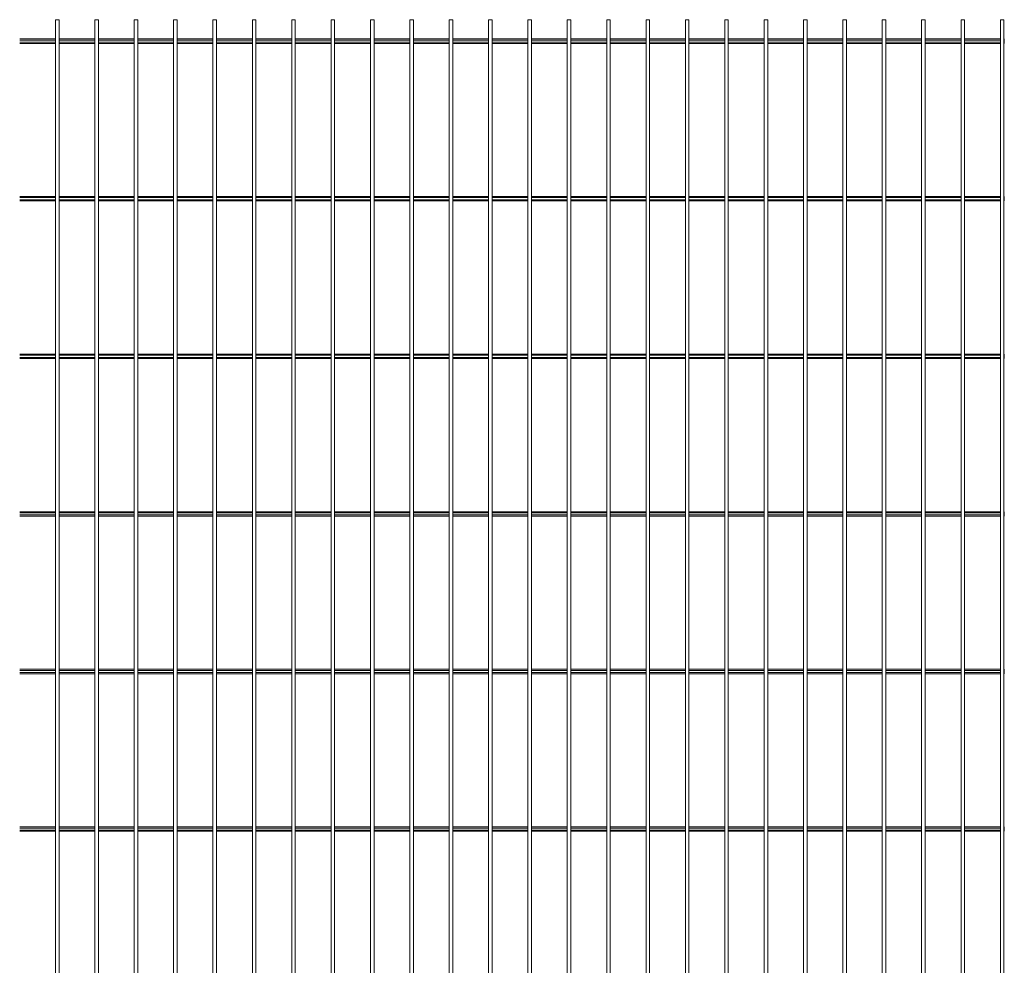
# Model space of a CAD drawing. Units: millimetres. Extents: x -1252 to 1252, y 0 to 2430.
# Drawn here: x 2 to 1252, y 1230 to 2430 of the extents above; entities that cross this region are included whole.
import ezdxf

# ---------------------------------------------------------------- set-up
doc = ezdxf.new("R2010")
doc.units = ezdxf.units.MM

msp = doc.modelspace()

# ---------------------------------------------------------------- linework, layer by layer
at = {"color": 7, "linetype": 'Continuous', "lineweight": 15}
for p, q in [((47.5, 2430), (47.5, 0)), ((47.5, 2430), (52, 2430)), ((52, 0), (52, 2430)), ((97.5, 2430), (97.5, 0)), ((97.5, 2430), (102, 2430)), ((102, 0), (102, 2430)), ((147.5, 2430), (147.5, 0)), ((147.5, 2430), (152, 2430)), ((152, 0), (152, 2430)), ((197.5, 2430), (197.5, 0)), ((197.5, 2430), (202, 2430)), ((202, 0), (202, 2430)), ((247.5, 2430), (247.5, 0)), ((247.5, 2430), (252, 2430)), ((252, 0), (252, 2430)), ((297.5, 2430), (297.5, 0)), ((297.5, 2430), (302, 2430)), ((302, 0), (302, 2430)), ((347.5, 2430), (347.5, 0)), ((347.5, 2430), (352, 2430)), ((352, 0), (352, 2430)), ((397.5, 2430), (397.5, 0)), ((397.5, 2430), (402, 2430)), ((402, 0), (402, 2430)), ((447.5, 2430), (447.5, 0)), ((447.5, 2430), (452, 2430)), ((452, 0), (452, 2430)), ((497.5, 2430), (497.5, 0)), ((497.5, 2430), (502, 2430)), ((502, 0), (502, 2430)), ((547.5, 2430), (547.5, 0)), ((547.5, 2430), (552, 2430)), ((552, 0), (552, 2430)), ((597.5, 2430), (597.5, 0)), ((597.5, 2430), (602, 2430)), ((602, 0), (602, 2430)), ((647.5, 2430), (647.5, 0)), ((647.5, 2430), (652, 2430)), ((652, 0), (652, 2430)), ((697.5, 2430), (697.5, 0)), ((697.5, 2430), (702, 2430)), ((702, 0), (702, 2430)), ((747.5, 2430), (747.5, 0)), ((747.5, 2430), (752, 2430)), ((752, 0), (752, 2430)), ((797.5, 2430), (797.5, 0)), ((797.5, 2430), (802, 2430)), ((802, 0), (802, 2430)), ((847.5, 2430), (847.5, 0)), ((847.5, 2430), (852, 2430)), ((852, 0), (852, 2430)), ((897.5, 2430), (897.5, 0)), ((897.5, 2430), (902, 2430)), ((902, 0), (902, 2430)), ((947.5, 2430), (947.5, 0)), ((947.5, 2430), (952, 2430)), ((952, 0), (952, 2430)), ((997.5, 2430), (997.5, 0)), ((997.5, 2430), (1002, 2430)), ((1002, 0), (1002, 2430)), ((1047.5, 2430), (1047.5, 0)), ((1047.5, 2430), (1052, 2430)), ((1052, 0), (1052, 2430)), ((1097.5, 2430), (1097.5, 0)), ((1097.5, 2430), (1102, 2430)), ((1102, 0), (1102, 2430)), ((1147.5, 2430), (1147.5, 0)), ((1147.5, 2430), (1152, 2430)), ((1152, 0), (1152, 2430)), ((1197.5, 2430), (1197.5, 0)), ((1197.5, 2430), (1202, 2430)), ((1202, 0), (1202, 2430)), ((1247.5, 2430), (1247.5, 0)), ((1247.5, 2430), (1252, 2430)), ((1252, 0), (1252, 2430)), ((47.5, 2405.65), (2, 2405.65)), ((97.5, 2405.65), (52, 2405.65)), ((147.5, 2405.65), (102, 2405.65)), ((197.5, 2405.65), (152, 2405.65)), ((247.5, 2405.65), (202, 2405.65)), ((297.5, 2405.65), (252, 2405.65)), ((347.5, 2405.65), (302, 2405.65)), ((397.5, 2405.65), (352, 2405.65)), ((447.5, 2405.65), (402, 2405.65)), ((497.5, 2405.65), (452, 2405.65)), ((547.5, 2405.65), (502, 2405.65)), ((597.5, 2405.65), (552, 2405.65)), ((647.5, 2405.65), (602, 2405.65)), ((697.5, 2405.65), (652, 2405.65)), ((747.5, 2405.65), (702, 2405.65)), ((797.5, 2405.65), (752, 2405.65)), ((847.5, 2405.65), (802, 2405.65)), ((897.5, 2405.65), (852, 2405.65)), ((947.5, 2405.65), (902, 2405.65)), ((997.5, 2405.65), (952, 2405.65)), ((1047.5, 2405.65), (1002, 2405.65)), ((1097.5, 2405.65), (1052, 2405.65)), ((1147.5, 2405.65), (1102, 2405.65)), ((1197.5, 2405.65), (1152, 2405.65)), ((1247.5, 2405.65), (1202, 2405.65)), ((1252.5, 2405.65), (1252, 2405.65)), ((1252.5, 2405.65), (1252.5, 2400)), ((47.5, 2400), (2, 2400)), ((97.5, 2400), (52, 2400)), ((147.5, 2400), (102, 2400)), ((197.5, 2400), (152, 2400)), ((247.5, 2400), (202, 2400)), ((297.5, 2400), (252, 2400)), ((347.5, 2400), (302, 2400)), ((397.5, 2400), (352, 2400)), ((447.5, 2400), (402, 2400)), ((497.5, 2400), (452, 2400)), ((547.5, 2400), (502, 2400)), ((597.5, 2400), (552, 2400)), ((647.5, 2400), (602, 2400)), ((697.5, 2400), (652, 2400)), ((747.5, 2400), (702, 2400)), ((797.5, 2400), (752, 2400)), ((847.5, 2400), (802, 2400)), ((897.5, 2400), (852, 2400)), ((947.5, 2400), (902, 2400)), ((997.5, 2400), (952, 2400)), ((1047.5, 2400), (1002, 2400)), ((1097.5, 2400), (1052, 2400)), ((1147.5, 2400), (1102, 2400)), ((1197.5, 2400), (1152, 2400)), ((1247.5, 2400), (1202, 2400)), ((1252.5, 2400), (1252, 2400)), ((47.5, 2205.65), (2, 2205.65)), ((97.5, 2205.65), (52, 2205.65)), ((147.5, 2205.65), (102, 2205.65)), ((197.5, 2205.65), (152, 2205.65)), ((247.5, 2205.65), (202, 2205.65)), ((297.5, 2205.65), (252, 2205.65)), ((347.5, 2205.65), (302, 2205.65)), ((397.5, 2205.65), (352, 2205.65)), ((447.5, 2205.65), (402, 2205.65)), ((497.5, 2205.65), (452, 2205.65)), ((547.5, 2205.65), (502, 2205.65)), ((597.5, 2205.65), (552, 2205.65)), ((647.5, 2205.65), (602, 2205.65)), ((697.5, 2205.65), (652, 2205.65)), ((747.5, 2205.65), (702, 2205.65)), ((797.5, 2205.65), (752, 2205.65)), ((847.5, 2205.65), (802, 2205.65)), ((897.5, 2205.65), (852, 2205.65)), ((947.5, 2205.65), (902, 2205.65)), ((997.5, 2205.65), (952, 2205.65)), ((1047.5, 2205.65), (1002, 2205.65)), ((1097.5, 2205.65), (1052, 2205.65)), ((1147.5, 2205.65), (1102, 2205.65)), ((1197.5, 2205.65), (1152, 2205.65)), ((1247.5, 2205.65), (1202, 2205.65)), ((1252.5, 2205.65), (1252, 2205.65)), ((1252.5, 2205.65), (1252.5, 2200)), ((47.5, 2200), (2, 2200)), ((97.5, 2200), (52, 2200)), ((147.5, 2200), (102, 2200)), ((197.5, 2200), (152, 2200)), ((247.5, 2200), (202, 2200)), ((297.5, 2200), (252, 2200)), ((347.5, 2200), (302, 2200)), ((397.5, 2200), (352, 2200)), ((447.5, 2200), (402, 2200)), ((497.5, 2200), (452, 2200)), ((547.5, 2200), (502, 2200)), ((597.5, 2200), (552, 2200)), ((647.5, 2200), (602, 2200)), ((697.5, 2200), (652, 2200)), ((747.5, 2200), (702, 2200)), ((797.5, 2200), (752, 2200)), ((847.5, 2200), (802, 2200)), ((897.5, 2200), (852, 2200)), ((947.5, 2200), (902, 2200)), ((997.5, 2200), (952, 2200)), ((1047.5, 2200), (1002, 2200)), ((1097.5, 2200), (1052, 2200)), ((1147.5, 2200), (1102, 2200)), ((1197.5, 2200), (1152, 2200)), ((1247.5, 2200), (1202, 2200)), ((1252.5, 2200), (1252, 2200)), ((47.5, 2005.65), (2, 2005.65)), ((97.5, 2005.65), (52, 2005.65)), ((147.5, 2005.65), (102, 2005.65)), ((197.5, 2005.65), (152, 2005.65)), ((247.5, 2005.65), (202, 2005.65)), ((297.5, 2005.65), (252, 2005.65)), ((347.5, 2005.65), (302, 2005.65)), ((397.5, 2005.65), (352, 2005.65)), ((447.5, 2005.65), (402, 2005.65)), ((497.5, 2005.65), (452, 2005.65)), ((547.5, 2005.65), (502, 2005.65)), ((597.5, 2005.65), (552, 2005.65)), ((647.5, 2005.65), (602, 2005.65)), ((697.5, 2005.65), (652, 2005.65)), ((747.5, 2005.65), (702, 2005.65)), ((797.5, 2005.65), (752, 2005.65)), ((847.5, 2005.65), (802, 2005.65)), ((897.5, 2005.65), (852, 2005.65)), ((947.5, 2005.65), (902, 2005.65)), ((997.5, 2005.65), (952, 2005.65)), ((1047.5, 2005.65), (1002, 2005.65)), ((1097.5, 2005.65), (1052, 2005.65)), ((1147.5, 2005.65), (1102, 2005.65)), ((1197.5, 2005.65), (1152, 2005.65)), ((1247.5, 2005.65), (1202, 2005.65)), ((1252.5, 2005.65), (1252, 2005.65)), ((1252.5, 2005.65), (1252.5, 2000)), ((47.5, 2000), (2, 2000)), ((97.5, 2000), (52, 2000)), ((147.5, 2000), (102, 2000)), ((197.5, 2000), (152, 2000)), ((247.5, 2000), (202, 2000)), ((297.5, 2000), (252, 2000)), ((347.5, 2000), (302, 2000)), ((397.5, 2000), (352, 2000)), ((447.5, 2000), (402, 2000)), ((497.5, 2000), (452, 2000)), ((547.5, 2000), (502, 2000)), ((597.5, 2000), (552, 2000)), ((647.5, 2000), (602, 2000)), ((697.5, 2000), (652, 2000)), ((747.5, 2000), (702, 2000)), ((797.5, 2000), (752, 2000)), ((847.5, 2000), (802, 2000)), ((897.5, 2000), (852, 2000)), ((947.5, 2000), (902, 2000)), ((997.5, 2000), (952, 2000)), ((1047.5, 2000), (1002, 2000)), ((1097.5, 2000), (1052, 2000)), ((1147.5, 2000), (1102, 2000)), ((1197.5, 2000), (1152, 2000)), ((1247.5, 2000), (1202, 2000)), ((1252.5, 2000), (1252, 2000)), ((47.5, 1805.65), (2, 1805.65)), ((97.5, 1805.65), (52, 1805.65)), ((147.5, 1805.65), (102, 1805.65)), ((197.5, 1805.65), (152, 1805.65)), ((247.5, 1805.65), (202, 1805.65)), ((297.5, 1805.65), (252, 1805.65)), ((347.5, 1805.65), (302, 1805.65)), ((397.5, 1805.65), (352, 1805.65)), ((447.5, 1805.65), (402, 1805.65)), ((497.5, 1805.65), (452, 1805.65)), ((547.5, 1805.65), (502, 1805.65)), ((597.5, 1805.65), (552, 1805.65)), ((647.5, 1805.65), (602, 1805.65)), ((697.5, 1805.65), (652, 1805.65)), ((747.5, 1805.65), (702, 1805.65)), ((797.5, 1805.65), (752, 1805.65)), ((847.5, 1805.65), (802, 1805.65)), ((897.5, 1805.65), (852, 1805.65)), ((947.5, 1805.65), (902, 1805.65)), ((997.5, 1805.65), (952, 1805.65)), ((1047.5, 1805.65), (1002, 1805.65)), ((1097.5, 1805.65), (1052, 1805.65)), ((1147.5, 1805.65), (1102, 1805.65)), ((1197.5, 1805.65), (1152, 1805.65)), ((1247.5, 1805.65), (1202, 1805.65)), ((1252.5, 1805.65), (1252, 1805.65)), ((1252.5, 1805.65), (1252.5, 1800)), ((47.5, 1800), (2, 1800)), ((97.5, 1800), (52, 1800)), ((147.5, 1800), (102, 1800)), ((197.5, 1800), (152, 1800)), ((247.5, 1800), (202, 1800)), ((297.5, 1800), (252, 1800)), ((347.5, 1800), (302, 1800)), ((397.5, 1800), (352, 1800)), ((447.5, 1800), (402, 1800)), ((497.5, 1800), (452, 1800)), ((547.5, 1800), (502, 1800)), ((597.5, 1800), (552, 1800)), ((647.5, 1800), (602, 1800)), ((697.5, 1800), (652, 1800)), ((747.5, 1800), (702, 1800)), ((797.5, 1800), (752, 1800)), ((847.5, 1800), (802, 1800)), ((897.5, 1800), (852, 1800)), ((947.5, 1800), (902, 1800)), ((997.5, 1800), (952, 1800)), ((1047.5, 1800), (1002, 1800)), ((1097.5, 1800), (1052, 1800)), ((1147.5, 1800), (1102, 1800)), ((1197.5, 1800), (1152, 1800)), ((1247.5, 1800), (1202, 1800)), ((1252.5, 1800), (1252, 1800)), ((47.5, 1605.65), (2, 1605.65)), ((97.5, 1605.65), (52, 1605.65)), ((147.5, 1605.65), (102, 1605.65)), ((197.5, 1605.65), (152, 1605.65)), ((247.5, 1605.65), (202, 1605.65)), ((297.5, 1605.65), (252, 1605.65)), ((347.5, 1605.65), (302, 1605.65)), ((397.5, 1605.65), (352, 1605.65)), ((447.5, 1605.65), (402, 1605.65)), ((497.5, 1605.65), (452, 1605.65)), ((547.5, 1605.65), (502, 1605.65)), ((597.5, 1605.65), (552, 1605.65)), ((647.5, 1605.65), (602, 1605.65)), ((697.5, 1605.65), (652, 1605.65)), ((747.5, 1605.65), (702, 1605.65)), ((797.5, 1605.65), (752, 1605.65)), ((847.5, 1605.65), (802, 1605.65)), ((897.5, 1605.65), (852, 1605.65)), ((947.5, 1605.65), (902, 1605.65)), ((997.5, 1605.65), (952, 1605.65)), ((1047.5, 1605.65), (1002, 1605.65)), ((1097.5, 1605.65), (1052, 1605.65)), ((1147.5, 1605.65), (1102, 1605.65)), ((1197.5, 1605.65), (1152, 1605.65)), ((1247.5, 1605.65), (1202, 1605.65)), ((1252.5, 1605.65), (1252, 1605.65)), ((1252.5, 1605.65), (1252.5, 1600)), ((47.5, 1600), (2, 1600)), ((97.5, 1600), (52, 1600)), ((147.5, 1600), (102, 1600)), ((197.5, 1600), (152, 1600)), ((247.5, 1600), (202, 1600)), ((297.5, 1600), (252, 1600)), ((347.5, 1600), (302, 1600)), ((397.5, 1600), (352, 1600)), ((447.5, 1600), (402, 1600)), ((497.5, 1600), (452, 1600)), ((547.5, 1600), (502, 1600)), ((597.5, 1600), (552, 1600)), ((647.5, 1600), (602, 1600)), ((697.5, 1600), (652, 1600)), ((747.5, 1600), (702, 1600)), ((797.5, 1600), (752, 1600)), ((847.5, 1600), (802, 1600)), ((897.5, 1600), (852, 1600)), ((947.5, 1600), (902, 1600)), ((997.5, 1600), (952, 1600)), ((1047.5, 1600), (1002, 1600)), ((1097.5, 1600), (1052, 1600)), ((1147.5, 1600), (1102, 1600)), ((1197.5, 1600), (1152, 1600)), ((1247.5, 1600), (1202, 1600)), ((1252.5, 1600), (1252, 1600)), ((47.5, 1405.65), (2, 1405.65)), ((97.5, 1405.65), (52, 1405.65)), ((147.5, 1405.65), (102, 1405.65)), ((197.5, 1405.65), (152, 1405.65)), ((247.5, 1405.65), (202, 1405.65)), ((297.5, 1405.65), (252, 1405.65)), ((347.5, 1405.65), (302, 1405.65)), ((397.5, 1405.65), (352, 1405.65)), ((447.5, 1405.65), (402, 1405.65)), ((497.5, 1405.65), (452, 1405.65)), ((547.5, 1405.65), (502, 1405.65)), ((597.5, 1405.65), (552, 1405.65)), ((647.5, 1405.65), (602, 1405.65)), ((697.5, 1405.65), (652, 1405.65)), ((747.5, 1405.65), (702, 1405.65)), ((797.5, 1405.65), (752, 1405.65)), ((847.5, 1405.65), (802, 1405.65)), ((897.5, 1405.65), (852, 1405.65)), ((947.5, 1405.65), (902, 1405.65)), ((997.5, 1405.65), (952, 1405.65)), ((1047.5, 1405.65), (1002, 1405.65)), ((1097.5, 1405.65), (1052, 1405.65)), ((1147.5, 1405.65), (1102, 1405.65)), ((1197.5, 1405.65), (1152, 1405.65)), ((1247.5, 1405.65), (1202, 1405.65)), ((1252.5, 1405.65), (1252, 1405.65)), ((1252.5, 1405.65), (1252.5, 1400)), ((47.5, 1400), (2, 1400)), ((97.5, 1400), (52, 1400)), ((147.5, 1400), (102, 1400)), ((197.5, 1400), (152, 1400)), ((247.5, 1400), (202, 1400)), ((297.5, 1400), (252, 1400)), ((347.5, 1400), (302, 1400)), ((397.5, 1400), (352, 1400)), ((447.5, 1400), (402, 1400)), ((497.5, 1400), (452, 1400)), ((547.5, 1400), (502, 1400)), ((597.5, 1400), (552, 1400)), ((647.5, 1400), (602, 1400)), ((697.5, 1400), (652, 1400)), ((747.5, 1400), (702, 1400)), ((797.5, 1400), (752, 1400)), ((847.5, 1400), (802, 1400)), ((897.5, 1400), (852, 1400)), ((947.5, 1400), (902, 1400)), ((997.5, 1400), (952, 1400)), ((1047.5, 1400), (1002, 1400)), ((1097.5, 1400), (1052, 1400)), ((1147.5, 1400), (1102, 1400)), ((1197.5, 1400), (1152, 1400)), ((1247.5, 1400), (1202, 1400)), ((1252.5, 1400), (1252, 1400))]:
    msp.add_line(p, q, dxfattribs=at)
at = {"color": 8, "linetype": 'Continuous', "lineweight": 15}
for p, q in [((47.5, 2404.15), (2, 2404.15)), ((47.5, 2401.5), (2, 2401.5)), ((97.5, 2404.15), (52, 2404.15)), ((97.5, 2401.5), (52, 2401.5)), ((147.5, 2404.15), (102, 2404.15)), ((147.5, 2401.5), (102, 2401.5)), ((197.5, 2404.15), (152, 2404.15)), ((197.5, 2401.5), (152, 2401.5)), ((247.5, 2404.15), (202, 2404.15)), ((247.5, 2401.5), (202, 2401.5)), ((297.5, 2404.15), (252, 2404.15)), ((297.5, 2401.5), (252, 2401.5)), ((347.5, 2404.15), (302, 2404.15)), ((347.5, 2401.5), (302, 2401.5)), ((397.5, 2404.15), (352, 2404.15)), ((397.5, 2401.5), (352, 2401.5)), ((447.5, 2404.15), (402, 2404.15)), ((447.5, 2401.5), (402, 2401.5)), ((497.5, 2404.15), (452, 2404.15)), ((497.5, 2401.5), (452, 2401.5)), ((547.5, 2404.15), (502, 2404.15)), ((547.5, 2401.5), (502, 2401.5)), ((597.5, 2404.15), (552, 2404.15)), ((597.5, 2401.5), (552, 2401.5)), ((647.5, 2404.15), (602, 2404.15)), ((647.5, 2401.5), (602, 2401.5)), ((697.5, 2404.15), (652, 2404.15)), ((697.5, 2401.5), (652, 2401.5)), ((747.5, 2404.15), (702, 2404.15)), ((747.5, 2401.5), (702, 2401.5)), ((797.5, 2404.15), (752, 2404.15)), ((797.5, 2401.5), (752, 2401.5)), ((847.5, 2404.15), (802, 2404.15)), ((847.5, 2401.5), (802, 2401.5)), ((897.5, 2404.15), (852, 2404.15)), ((897.5, 2401.5), (852, 2401.5)), ((947.5, 2404.15), (902, 2404.15)), ((947.5, 2401.5), (902, 2401.5)), ((997.5, 2404.15), (952, 2404.15)), ((997.5, 2401.5), (952, 2401.5)), ((1047.5, 2404.15), (1002, 2404.15)), ((1047.5, 2401.5), (1002, 2401.5)), ((1097.5, 2404.15), (1052, 2404.15)), ((1097.5, 2401.5), (1052, 2401.5)), ((1147.5, 2404.15), (1102, 2404.15)), ((1147.5, 2401.5), (1102, 2401.5)), ((1197.5, 2404.15), (1152, 2404.15)), ((1197.5, 2401.5), (1152, 2401.5)), ((1247.5, 2404.15), (1202, 2404.15)), ((1247.5, 2401.5), (1202, 2401.5)), ((1252.5, 2404.15), (1252, 2404.15)), ((1252.5, 2401.5), (1252, 2401.5)), ((47.5, 2204.15), (2, 2204.15)), ((47.5, 2201.5), (2, 2201.5)), ((97.5, 2204.15), (52, 2204.15)), ((97.5, 2201.5), (52, 2201.5)), ((147.5, 2204.15), (102, 2204.15)), ((147.5, 2201.5), (102, 2201.5)), ((197.5, 2204.15), (152, 2204.15)), ((197.5, 2201.5), (152, 2201.5)), ((247.5, 2204.15), (202, 2204.15)), ((247.5, 2201.5), (202, 2201.5)), ((297.5, 2204.15), (252, 2204.15)), ((297.5, 2201.5), (252, 2201.5)), ((347.5, 2204.15), (302, 2204.15)), ((347.5, 2201.5), (302, 2201.5)), ((397.5, 2204.15), (352, 2204.15)), ((397.5, 2201.5), (352, 2201.5)), ((447.5, 2204.15), (402, 2204.15)), ((447.5, 2201.5), (402, 2201.5)), ((497.5, 2204.15), (452, 2204.15)), ((497.5, 2201.5), (452, 2201.5)), ((547.5, 2204.15), (502, 2204.15)), ((547.5, 2201.5), (502, 2201.5)), ((597.5, 2204.15), (552, 2204.15)), ((597.5, 2201.5), (552, 2201.5)), ((647.5, 2204.15), (602, 2204.15)), ((647.5, 2201.5), (602, 2201.5)), ((697.5, 2204.15), (652, 2204.15)), ((697.5, 2201.5), (652, 2201.5)), ((747.5, 2204.15), (702, 2204.15)), ((747.5, 2201.5), (702, 2201.5)), ((797.5, 2204.15), (752, 2204.15)), ((797.5, 2201.5), (752, 2201.5)), ((847.5, 2204.15), (802, 2204.15)), ((847.5, 2201.5), (802, 2201.5)), ((897.5, 2204.15), (852, 2204.15)), ((897.5, 2201.5), (852, 2201.5)), ((947.5, 2204.15), (902, 2204.15)), ((947.5, 2201.5), (902, 2201.5)), ((997.5, 2204.15), (952, 2204.15)), ((997.5, 2201.5), (952, 2201.5)), ((1047.5, 2204.15), (1002, 2204.15)), ((1047.5, 2201.5), (1002, 2201.5)), ((1097.5, 2204.15), (1052, 2204.15)), ((1097.5, 2201.5), (1052, 2201.5)), ((1147.5, 2204.15), (1102, 2204.15)), ((1147.5, 2201.5), (1102, 2201.5)), ((1197.5, 2204.15), (1152, 2204.15)), ((1197.5, 2201.5), (1152, 2201.5)), ((1247.5, 2204.15), (1202, 2204.15)), ((1247.5, 2201.5), (1202, 2201.5)), ((1252.5, 2204.15), (1252, 2204.15)), ((1252.5, 2201.5), (1252, 2201.5)), ((47.5, 2004.15), (2, 2004.15)), ((47.5, 2001.5), (2, 2001.5)), ((97.5, 2004.15), (52, 2004.15)), ((97.5, 2001.5), (52, 2001.5)), ((147.5, 2004.15), (102, 2004.15)), ((147.5, 2001.5), (102, 2001.5)), ((197.5, 2004.15), (152, 2004.15)), ((197.5, 2001.5), (152, 2001.5)), ((247.5, 2004.15), (202, 2004.15)), ((247.5, 2001.5), (202, 2001.5)), ((297.5, 2004.15), (252, 2004.15)), ((297.5, 2001.5), (252, 2001.5)), ((347.5, 2004.15), (302, 2004.15)), ((347.5, 2001.5), (302, 2001.5)), ((397.5, 2004.15), (352, 2004.15)), ((397.5, 2001.5), (352, 2001.5)), ((447.5, 2004.15), (402, 2004.15)), ((447.5, 2001.5), (402, 2001.5)), ((497.5, 2004.15), (452, 2004.15)), ((497.5, 2001.5), (452, 2001.5)), ((547.5, 2004.15), (502, 2004.15)), ((547.5, 2001.5), (502, 2001.5)), ((597.5, 2004.15), (552, 2004.15)), ((597.5, 2001.5), (552, 2001.5)), ((647.5, 2004.15), (602, 2004.15)), ((647.5, 2001.5), (602, 2001.5)), ((697.5, 2004.15), (652, 2004.15)), ((697.5, 2001.5), (652, 2001.5)), ((747.5, 2004.15), (702, 2004.15)), ((747.5, 2001.5), (702, 2001.5)), ((797.5, 2004.15), (752, 2004.15)), ((797.5, 2001.5), (752, 2001.5)), ((847.5, 2004.15), (802, 2004.15)), ((847.5, 2001.5), (802, 2001.5)), ((897.5, 2004.15), (852, 2004.15)), ((897.5, 2001.5), (852, 2001.5)), ((947.5, 2004.15), (902, 2004.15)), ((947.5, 2001.5), (902, 2001.5)), ((997.5, 2004.15), (952, 2004.15)), ((997.5, 2001.5), (952, 2001.5)), ((1047.5, 2004.15), (1002, 2004.15)), ((1047.5, 2001.5), (1002, 2001.5)), ((1097.5, 2004.15), (1052, 2004.15)), ((1097.5, 2001.5), (1052, 2001.5)), ((1147.5, 2004.15), (1102, 2004.15)), ((1147.5, 2001.5), (1102, 2001.5)), ((1197.5, 2004.15), (1152, 2004.15)), ((1197.5, 2001.5), (1152, 2001.5)), ((1247.5, 2004.15), (1202, 2004.15)), ((1247.5, 2001.5), (1202, 2001.5)), ((1252.5, 2004.15), (1252, 2004.15)), ((1252.5, 2001.5), (1252, 2001.5)), ((47.5, 1804.15), (2, 1804.15)), ((47.5, 1801.5), (2, 1801.5)), ((97.5, 1804.15), (52, 1804.15)), ((97.5, 1801.5), (52, 1801.5)), ((147.5, 1804.15), (102, 1804.15)), ((147.5, 1801.5), (102, 1801.5)), ((197.5, 1804.15), (152, 1804.15)), ((197.5, 1801.5), (152, 1801.5)), ((247.5, 1804.15), (202, 1804.15)), ((247.5, 1801.5), (202, 1801.5)), ((297.5, 1804.15), (252, 1804.15)), ((297.5, 1801.5), (252, 1801.5)), ((347.5, 1804.15), (302, 1804.15)), ((347.5, 1801.5), (302, 1801.5)), ((397.5, 1804.15), (352, 1804.15)), ((397.5, 1801.5), (352, 1801.5)), ((447.5, 1804.15), (402, 1804.15)), ((447.5, 1801.5), (402, 1801.5)), ((497.5, 1804.15), (452, 1804.15)), ((497.5, 1801.5), (452, 1801.5)), ((547.5, 1804.15), (502, 1804.15)), ((547.5, 1801.5), (502, 1801.5)), ((597.5, 1804.15), (552, 1804.15)), ((597.5, 1801.5), (552, 1801.5)), ((647.5, 1804.15), (602, 1804.15)), ((647.5, 1801.5), (602, 1801.5)), ((697.5, 1804.15), (652, 1804.15)), ((697.5, 1801.5), (652, 1801.5)), ((747.5, 1804.15), (702, 1804.15)), ((747.5, 1801.5), (702, 1801.5)), ((797.5, 1804.15), (752, 1804.15)), ((797.5, 1801.5), (752, 1801.5)), ((847.5, 1804.15), (802, 1804.15)), ((847.5, 1801.5), (802, 1801.5)), ((897.5, 1804.15), (852, 1804.15)), ((897.5, 1801.5), (852, 1801.5)), ((947.5, 1804.15), (902, 1804.15)), ((947.5, 1801.5), (902, 1801.5)), ((997.5, 1804.15), (952, 1804.15)), ((997.5, 1801.5), (952, 1801.5)), ((1047.5, 1804.15), (1002, 1804.15)), ((1047.5, 1801.5), (1002, 1801.5)), ((1097.5, 1804.15), (1052, 1804.15)), ((1097.5, 1801.5), (1052, 1801.5)), ((1147.5, 1804.15), (1102, 1804.15)), ((1147.5, 1801.5), (1102, 1801.5)), ((1197.5, 1804.15), (1152, 1804.15)), ((1197.5, 1801.5), (1152, 1801.5)), ((1247.5, 1804.15), (1202, 1804.15)), ((1247.5, 1801.5), (1202, 1801.5)), ((1252.5, 1804.15), (1252, 1804.15)), ((1252.5, 1801.5), (1252, 1801.5)), ((47.5, 1604.15), (2, 1604.15)), ((47.5, 1601.5), (2, 1601.5)), ((97.5, 1604.15), (52, 1604.15)), ((97.5, 1601.5), (52, 1601.5)), ((147.5, 1604.15), (102, 1604.15)), ((147.5, 1601.5), (102, 1601.5)), ((197.5, 1604.15), (152, 1604.15)), ((197.5, 1601.5), (152, 1601.5)), ((247.5, 1604.15), (202, 1604.15)), ((247.5, 1601.5), (202, 1601.5)), ((297.5, 1604.15), (252, 1604.15)), ((297.5, 1601.5), (252, 1601.5)), ((347.5, 1604.15), (302, 1604.15)), ((347.5, 1601.5), (302, 1601.5)), ((397.5, 1604.15), (352, 1604.15)), ((397.5, 1601.5), (352, 1601.5)), ((447.5, 1604.15), (402, 1604.15)), ((447.5, 1601.5), (402, 1601.5)), ((497.5, 1604.15), (452, 1604.15)), ((497.5, 1601.5), (452, 1601.5)), ((547.5, 1604.15), (502, 1604.15)), ((547.5, 1601.5), (502, 1601.5)), ((597.5, 1604.15), (552, 1604.15)), ((597.5, 1601.5), (552, 1601.5)), ((647.5, 1604.15), (602, 1604.15)), ((647.5, 1601.5), (602, 1601.5)), ((697.5, 1604.15), (652, 1604.15)), ((697.5, 1601.5), (652, 1601.5)), ((747.5, 1604.15), (702, 1604.15)), ((747.5, 1601.5), (702, 1601.5)), ((797.5, 1604.15), (752, 1604.15)), ((797.5, 1601.5), (752, 1601.5)), ((847.5, 1604.15), (802, 1604.15)), ((847.5, 1601.5), (802, 1601.5)), ((897.5, 1604.15), (852, 1604.15)), ((897.5, 1601.5), (852, 1601.5)), ((947.5, 1604.15), (902, 1604.15)), ((947.5, 1601.5), (902, 1601.5)), ((997.5, 1604.15), (952, 1604.15)), ((997.5, 1601.5), (952, 1601.5)), ((1047.5, 1604.15), (1002, 1604.15)), ((1047.5, 1601.5), (1002, 1601.5)), ((1097.5, 1604.15), (1052, 1604.15)), ((1097.5, 1601.5), (1052, 1601.5)), ((1147.5, 1604.15), (1102, 1604.15)), ((1147.5, 1601.5), (1102, 1601.5)), ((1197.5, 1604.15), (1152, 1604.15)), ((1197.5, 1601.5), (1152, 1601.5)), ((1247.5, 1604.15), (1202, 1604.15)), ((1247.5, 1601.5), (1202, 1601.5)), ((1252.5, 1604.15), (1252, 1604.15)), ((1252.5, 1601.5), (1252, 1601.5)), ((47.5, 1404.15), (2, 1404.15)), ((47.5, 1401.5), (2, 1401.5)), ((97.5, 1404.15), (52, 1404.15)), ((97.5, 1401.5), (52, 1401.5)), ((147.5, 1404.15), (102, 1404.15)), ((147.5, 1401.5), (102, 1401.5)), ((197.5, 1404.15), (152, 1404.15)), ((197.5, 1401.5), (152, 1401.5)), ((247.5, 1404.15), (202, 1404.15)), ((247.5, 1401.5), (202, 1401.5)), ((297.5, 1404.15), (252, 1404.15)), ((297.5, 1401.5), (252, 1401.5)), ((347.5, 1404.15), (302, 1404.15)), ((347.5, 1401.5), (302, 1401.5)), ((397.5, 1404.15), (352, 1404.15)), ((397.5, 1401.5), (352, 1401.5)), ((447.5, 1404.15), (402, 1404.15)), ((447.5, 1401.5), (402, 1401.5)), ((497.5, 1404.15), (452, 1404.15)), ((497.5, 1401.5), (452, 1401.5)), ((547.5, 1404.15), (502, 1404.15)), ((547.5, 1401.5), (502, 1401.5)), ((597.5, 1404.15), (552, 1404.15)), ((597.5, 1401.5), (552, 1401.5)), ((647.5, 1404.15), (602, 1404.15)), ((647.5, 1401.5), (602, 1401.5)), ((697.5, 1404.15), (652, 1404.15)), ((697.5, 1401.5), (652, 1401.5)), ((747.5, 1404.15), (702, 1404.15)), ((747.5, 1401.5), (702, 1401.5)), ((797.5, 1404.15), (752, 1404.15)), ((797.5, 1401.5), (752, 1401.5)), ((847.5, 1404.15), (802, 1404.15)), ((847.5, 1401.5), (802, 1401.5)), ((897.5, 1404.15), (852, 1404.15)), ((897.5, 1401.5), (852, 1401.5)), ((947.5, 1404.15), (902, 1404.15)), ((947.5, 1401.5), (902, 1401.5)), ((997.5, 1404.15), (952, 1404.15)), ((997.5, 1401.5), (952, 1401.5)), ((1047.5, 1404.15), (1002, 1404.15)), ((1047.5, 1401.5), (1002, 1401.5)), ((1097.5, 1404.15), (1052, 1404.15)), ((1097.5, 1401.5), (1052, 1401.5)), ((1147.5, 1404.15), (1102, 1404.15)), ((1147.5, 1401.5), (1102, 1401.5)), ((1197.5, 1404.15), (1152, 1404.15)), ((1197.5, 1401.5), (1152, 1401.5)), ((1247.5, 1404.15), (1202, 1404.15)), ((1247.5, 1401.5), (1202, 1401.5)), ((1252.5, 1404.15), (1252, 1404.15)), ((1252.5, 1401.5), (1252, 1401.5))]:
    msp.add_line(p, q, dxfattribs=at)

doc.saveas('drawing.dxf')
